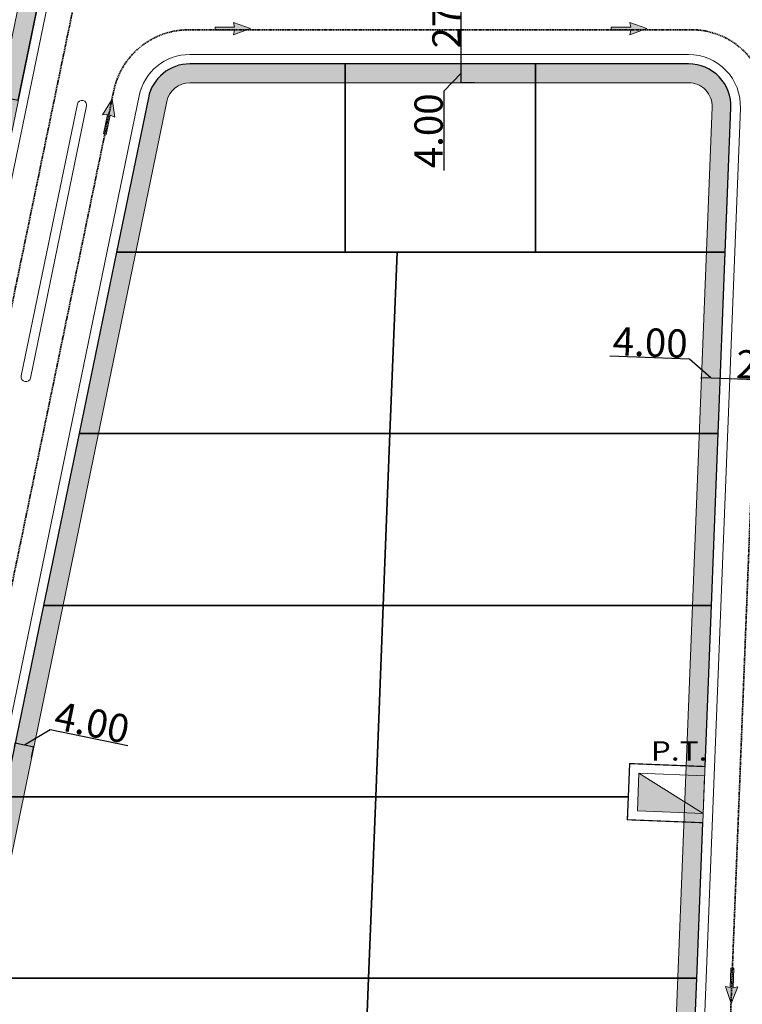
# Model space of a CAD drawing. Units: millimetres. Extents: x 282483 to 291471, y 310002 to 313499.
# Drawn here: x 282855 to 283008, y 311657 to 311867 of the extents above; entities that cross this region are included whole.
import ezdxf

# ---------------------------------------------------------------- set-up
doc = ezdxf.new("R2010")
doc.units = ezdxf.units.MM
doc.header["$LTSCALE"] = 5
doc.header["$PDSIZE"] = -10
doc.linetypes.add('ACAD_ISO02W100', pattern=[15, 12, -3])
doc.linetypes.add('CACHE', pattern=[0.375, 0.25, -0.125])
doc.layers.get('0').update_dxf_attribs({"lineweight": 5})
doc.layers.get('Defpoints').update_dxf_attribs({"color": 30, "lineweight": 35})
for name, color, linetype, lineweight in [('_MGH-CAR', 7, 'Continuous', 9), ('A_COT100', 1, 'Continuous', 15), ('A_PARCELLE', 3, 'Continuous', 25), ('Chemin 1', 7, 'CACHE', 40), ('E-poste transformateur', 1, 'Continuous', 5), ('ESPACE VERT  2 VOI TRAI', 95, 'Continuous', 9), ('LIGNE TROTOIR', 42, 'Continuous', 5)]:
    doc.layers.add(name, color=color, linetype=linetype, lineweight=lineweight)
doc.layers.add('ESPACE VERT 3', color=7, linetype='Continuous', lineweight=9, true_color=0x99cc66)
doc.layers.add('ESPACE VERT 3 TRAI', color=7, linetype='Continuous', lineweight=9, true_color=0x99cc66)
doc.styles.add('TEXTE100°', font='txt', dxfattribs={"width": 1.2})
doc.dimstyles.new('Copie de COTE 100', dxfattribs={"dimtxt": 6, "dimasz": 0.1, "dimexe": 0.1, "dimexo": 0, "dimgap": 0.06, "dimtad": 1, "dimrnd": 0.01, "dimzin": 4, "dimdsep": 46, "dimtxsty": 'TEXTE100°', "dimblk": 'OBLIQUE', "dimcen": 0.05, "dimdle": 0.1, "dimazin": 0, "dimtfac": 1, "dimtmove": 1, "dimatfit": 3, "dimldrblk": 'OBLIQUE', "dimfxl": 0, "dimtolj": 1, "dimtzin": 0, "dimarcsym": 0})

# ---------------------------------------------------------------- blocks, each defined once
blk = doc.blocks.new('_OBLIQUE')
at = {"color": 0, "linetype": 'ByBlock', "ltscale": 0.02}
blk.add_line((-0.5, -0.5), (0.5, 0.5), dxfattribs=at)
blk = doc.blocks.new('*D1602')
at = {"layer": 'A_COT100', "color": 0, "lineweight": -2, "transparency": 16777216}
for p, q in [((282997.15, 311794.4), (282980.27, 311795.07)), ((283001.73, 311790.45), (282997.15, 311794.4)), ((282999.63, 311790.54), (283003.83, 311790.37)), ((282999.72, 311790.19), (282999.74, 311790.63)), ((283003.71, 311790.03), (283003.73, 311790.48))]:
    blk.add_line(p, q, dxfattribs=at)
at = {"layer": 'Defpoints', "color": 0, "transparency": 16777216}
for p in [(283003.73, 311790.38), (282999.72, 311790.19), (283003.71, 311790.03)]:
    blk.add_point(p, dxfattribs=at)
at = {"layer": 'A_COT100', "color": 0, "lineweight": -2, "transparency": 16777216, "xscale": 0.1, "yscale": 0.1, "zscale": 0.1}
for p, rotation in [((282999.73, 311790.53), 177.7465320640403), ((283003.73, 311790.38), 357.7465320640403)]:
    blk.add_blockref('_OBLIQUE', p, dxfattribs=dict(at, rotation=rotation))
at = {"layer": 'A_COT100', "color": 0, "transparency": 16777216, "insert": (282988.84, 311797.97), "char_height": 6, "attachment_point": 5, "rotation": 357.7465, "style": 'TEXTE100°'}
blk.add_mtext('\\A1;4.00', dxfattribs=at)
blk = doc.blocks.new('*D1603')
at = {"layer": 'A_COT100', "color": 0, "lineweight": -2, "transparency": 16777216}
for p, q in [((283003.63, 311790.38), (283030.81, 311789.31)), ((283003.71, 311790.03), (283003.73, 311790.48)), ((283030.71, 311789.31), (283030.7, 311789.21))]:
    blk.add_line(p, q, dxfattribs=at)
at = {"layer": 'Defpoints', "color": 0, "transparency": 16777216}
for p in [(283003.71, 311790.03), (283030.71, 311789.31), (283030.71, 311789.31)]:
    blk.add_point(p, dxfattribs=at)
at = {"layer": 'A_COT100', "color": 0, "lineweight": -2, "transparency": 16777216, "xscale": 0.1, "yscale": 0.1, "zscale": 0.1}
for p, rotation in [((283003.73, 311790.38), 177.7465320640408), ((283030.71, 311789.31), 357.7465320640408)]:
    blk.add_blockref('_OBLIQUE', p, dxfattribs=dict(at, rotation=rotation))
at = {"layer": 'A_COT100', "color": 0, "transparency": 16777216, "insert": (283017.34, 311792.99), "char_height": 6, "attachment_point": 5, "rotation": 357.7465, "style": 'TEXTE100°'}
blk.add_mtext('\\A1;27.00', dxfattribs=at)
blk = doc.blocks.new('*D1571')
at = {"layer": 'A_COT100', "color": 0, "lineweight": -2, "transparency": 16777216}
for p, q in [((282855.85, 311712.48), (282861.28, 311715.73)), ((282861.28, 311715.73), (282877.82, 311712.32)), ((282853.7, 311711.96), (282853.91, 311712.98)), ((282853.79, 311712.9), (282857.91, 311712.05)), ((282857.34, 311709.78), (282857.83, 311712.17))]:
    blk.add_line(p, q, dxfattribs=at)
at = {"layer": 'Defpoints', "color": 0, "transparency": 16777216}
for p in [(282853.7, 311711.96), (282857.81, 311712.07), (282857.34, 311709.78)]:
    blk.add_point(p, dxfattribs=at)
at = {"layer": 'A_COT100', "color": 0, "lineweight": -2, "transparency": 16777216, "xscale": 0.1, "yscale": 0.1, "zscale": 0.1}
for p, rotation in [((282853.89, 311712.88), 168.3445623442096), ((282857.81, 311712.07), 348.3445623442096)]:
    blk.add_blockref('_OBLIQUE', p, dxfattribs=dict(at, rotation=rotation))
at = {"layer": 'A_COT100', "color": 0, "transparency": 16777216, "insert": (282870.2, 311717.2), "char_height": 6, "attachment_point": 5, "rotation": 348.3446, "style": 'TEXTE100°'}
blk.add_mtext('\\A1;4.00', dxfattribs=at)
blk = doc.blocks.new('*D1572')
at = {"layer": 'A_COT100', "color": 0, "lineweight": -2, "transparency": 16777216}
for p, q in [((282948.67, 311853.06), (282948.67, 311857.26)), ((282948.67, 311855.16), (282944.98, 311851.38)), ((282951.46, 311857.16), (282948.57, 311857.16)), ((282951.46, 311853.16), (282948.57, 311853.16)), ((282944.98, 311851.38), (282944.98, 311834.5))]:
    blk.add_line(p, q, dxfattribs=at)
at = {"layer": 'Defpoints', "color": 0, "transparency": 16777216}
for p in [(282948.67, 311857.16), (282951.46, 311857.16), (282951.46, 311853.16)]:
    blk.add_point(p, dxfattribs=at)
at = {"layer": 'A_COT100', "color": 0, "lineweight": -2, "transparency": 16777216, "xscale": 0.1, "yscale": 0.1, "zscale": 0.1}
for p, rotation in [((282948.67, 311857.16), 90), ((282948.67, 311853.16), 270)]:
    blk.add_blockref('_OBLIQUE', p, dxfattribs=dict(at, rotation=rotation))
at = {"layer": 'A_COT100', "color": 0, "transparency": 16777216, "insert": (282941.73, 311842.94), "char_height": 6, "attachment_point": 5, "rotation": 90, "style": 'TEXTE100°'}
blk.add_mtext('\\A1;4.00', dxfattribs=at)
blk = doc.blocks.new('*D1573')
at = {"layer": 'A_COT100', "color": 0, "lineweight": -2, "transparency": 16777216}
for p, q in [((282948.67, 311857.06), (282948.67, 311884.26)), ((282948.67, 311884.16), (282948.77, 311884.16)), ((282951.46, 311857.16), (282948.57, 311857.16))]:
    blk.add_line(p, q, dxfattribs=at)
at = {"layer": 'Defpoints', "color": 0, "transparency": 16777216}
for p in [(282948.67, 311884.16), (282948.67, 311884.16), (282951.46, 311857.16)]:
    blk.add_point(p, dxfattribs=at)
at = {"layer": 'A_COT100', "color": 0, "lineweight": -2, "transparency": 16777216, "xscale": 0.1, "yscale": 0.1, "zscale": 0.1}
for p, rotation in [((282948.67, 311884.16), 90), ((282948.67, 311857.16), 270)]:
    blk.add_blockref('_OBLIQUE', p, dxfattribs=dict(at, rotation=rotation))
at = {"layer": 'A_COT100', "color": 0, "transparency": 16777216, "insert": (282945.52, 311870.66), "char_height": 6, "attachment_point": 5, "rotation": 90, "style": 'TEXTE100°'}
blk.add_mtext('\\A1;27.00', dxfattribs=at)

msp = doc.modelspace()

# ---------------------------------------------------------------- hatches: boundary and pattern name
at = {"layer": '_MGH-CAR'}
for points in [[(282900.503, 311864.355), (282900.261, 311863.328), (282903.884, 311864.654), (282900.263, 311865.985), (282900.503, 311864.959), (282896.334, 311864.96), (282896.334, 311864.358)], [(282984.724, 311864.355), (282984.482, 311863.328), (282988.106, 311864.654), (282984.484, 311865.985), (282984.725, 311864.959), (282980.555, 311864.96), (282980.555, 311864.358)], [(282874.056, 311846.256), (282875.012, 311845.812), (282874.444, 311849.628), (282872.41, 311846.349), (282873.464, 311846.378), (282872.622, 311842.295), (282873.212, 311842.173)], [(283005.838, 311660.844), (283004.821, 311661.125), (283006.008, 311657.453), (283007.476, 311661.022), (283006.441, 311660.82), (283006.601, 311664.986), (283006, 311665.01)]]:
    msp.add_hatch(color=256, dxfattribs=at).paths.add_polyline_path(points)
at = {"layer": 'E-poste transformateur'}
h = msp.add_hatch(color=256, dxfattribs=at)
h.dxf.hatch_style = 1
h.paths.add_polyline_path([(283000.088, 311697.871), (282986.414, 311706.416), (282986.099, 311698.422)])
at = {"layer": 'ESPACE VERT 3'}
h = msp.add_hatch(color=256, dxfattribs=at)
edge = h.paths.add_edge_path()
edge.add_line((282785.511, 311775.095), (282786.369, 311779.117))
edge.add_line((282786.369, 311779.117), (282832.184, 311780.24))
edge.add_arc((282832.06, 311785.238), 5, 271.41624, 348.34809)
edge.add_line((282836.957, 311784.228), (282877.91, 311982.76))
edge.add_arc((282895.955, 311986.091), 18.35, 70.82862, 190.4595, ccw=False)
edge.add_line((282901.981, 312003.424), (282950.786, 312005.933))
edge.add_line((282950.786, 312005.933), (283018.644, 312005.933))
edge.add_arc((283025.552, 311988.933), 18.35, 11.12868, 112.11494, ccw=False)
edge.add_line((283043.557, 311992.475), (283039.416, 311992.638))
edge.add_arc((283025.552, 311988.933), 14.35, 14.96129, 115.05207)
edge.add_line((283019.476, 312001.933), (282950.889, 312001.933))
edge.add_line((282950.889, 312001.933), (282901.356, 311999.386))
edge.add_arc((282895.955, 311986.091), 14.35, 67.89149, 193.39663)
edge.add_line((282881.995, 311982.767), (282840.874, 311783.42))
edge.add_arc((282832.06, 311785.238), 9, 271.41271, 348.34456, ccw=False)
edge.add_line((282832.282, 311776.241), (282785.511, 311775.095))
h = msp.add_hatch(color=256, dxfattribs=at)
edge = h.paths.add_edge_path()
edge.add_line((282838.405, 311584.253), (282986.964, 311584.253))
edge.add_arc((282986.964, 311593.253), 9, 270, 357.74653)
edge.add_line((282995.957, 311592.899), (283005.988, 311847.804))
edge.add_arc((282996.995, 311848.157), 9, 357.74653, 450)
edge.add_line((282996.995, 311857.157), (282890.986, 311857.157))
edge.add_arc((282890.986, 311848.157), 9, 90, 168.34456)
edge.add_line((282882.172, 311849.976), (282829.59, 311595.071))
edge.add_arc((282838.405, 311593.253), 9, 168.34456, 270)
edge = h.paths.add_edge_path(flags=16)
edge.add_line((282838.405, 311588.253), (282986.964, 311588.253))
edge.add_arc((282986.964, 311593.253), 5, 270, 357.74653)
edge.add_line((282991.96, 311593.056), (283001.991, 311847.961))
edge.add_arc((282996.995, 311848.157), 5, 357.74653, 450)
edge.add_line((282996.995, 311853.157), (282890.986, 311853.157))
edge.add_arc((282890.986, 311848.157), 5, 90, 168.34456)
edge.add_line((282886.089, 311849.168), (282833.508, 311594.263))
edge.add_arc((282838.405, 311593.253), 5, 168.34456, 270)

# ---------------------------------------------------------------- linework, layer by layer
at = {"layer": '_MGH-CAR'}
for points in [[(282900.503, 311864.355), (282900.261, 311863.328), (282903.884, 311864.654), (282900.263, 311865.985), (282900.503, 311864.959), (282896.334, 311864.96), (282896.334, 311864.358), (282900.503, 311864.355)], [(282984.724, 311864.355), (282984.482, 311863.328), (282988.106, 311864.654), (282984.484, 311865.985), (282984.725, 311864.959), (282980.555, 311864.96), (282980.555, 311864.358), (282984.724, 311864.355)], [(282874.056, 311846.256), (282875.012, 311845.812), (282874.444, 311849.628), (282872.41, 311846.349), (282873.464, 311846.378), (282872.622, 311842.295), (282873.212, 311842.173), (282874.056, 311846.256)], [(283005.838, 311660.844), (283004.821, 311661.125), (283006.008, 311657.453), (283007.476, 311661.022), (283006.441, 311660.82), (283006.601, 311664.986), (283006, 311665.01), (283005.838, 311660.844)]]:
    msp.add_lwpolyline(points, close=True, dxfattribs=at)
at = {"layer": 'A_PARCELLE', "flags": 128}
for points in [[(282862.375, 311887.653), (282810.719, 311898.309), (282802.912, 311860.098), (282854.496, 311849.457)], [(282964.416, 311857.159), (282924.02, 311857.159), (282924.02, 311817.159), (282964.416, 311817.159)], [(282935.041, 311817.159), (282875.402, 311817.159), (282867.444, 311778.578), (282933.522, 311778.578)], [(283004.782, 311817.159), (282935.041, 311817.159), (282933.522, 311778.578), (283003.264, 311778.578)], [(282933.522, 311778.578), (282867.444, 311778.578), (282859.913, 311742.071), (282932.086, 311742.071)], [(283003.264, 311778.578), (282933.522, 311778.578), (282932.086, 311742.071), (283001.828, 311742.071)], [(282932.086, 311742.071), (282859.913, 311742.071), (282851.527, 311701.416), (282930.486, 311701.416)], [(283001.828, 311742.071), (282932.086, 311742.071), (282930.486, 311701.416), (282984.215, 311701.416), (282984.494, 311708.493), (283000.481, 311707.864)], [(282930.486, 311701.416), (282851.527, 311701.416), (282843.569, 311662.835), (282928.968, 311662.835)], [(283000.01, 311695.873), (282984.022, 311696.502), (282984.215, 311701.416), (282930.486, 311701.416), (282928.968, 311662.835), (282998.71, 311662.835)], [(282928.968, 311662.835), (282843.569, 311662.835), (282835.61, 311624.255), (282927.45, 311624.255)], [(282998.71, 311662.835), (282928.968, 311662.835), (282927.45, 311624.255), (282997.191, 311624.255)]]:
    msp.add_lwpolyline(points, close=True, dxfattribs=at)
for points in [[(282924.02, 311857.159), (282890.986, 311857.159, 0.3558114), (282882.172, 311849.977), (282875.402, 311817.159), (282924.02, 311817.159)], [(282996.995, 311857.159), (282964.416, 311857.159), (282964.416, 311817.159), (283004.782, 311817.159), (283005.988, 311847.805, 0.4257807)]]:
    msp.add_lwpolyline(points, format="xyb", close=True, dxfattribs=at)
at = {"layer": 'Chemin 1', "linetype": 'CACHE', "lineweight": 35, "ltscale": 0.2, "flags": 128}
msp.add_lwpolyline([(283076.711, 311876.909), (283043.802, 311876.909, -0.4257774), (283027.564, 311893.798), (283030.869, 311977.796, 0.4257774), (283014.631, 311994.685), (282951.075, 311994.685), (282913.671, 311992.762, 0.3414067), (282886.99, 311969.858), (282885.479, 311962.529), (282877.6, 311924.334), (282869.721, 311886.138), (282861.842, 311847.942), (282853.963, 311809.746), (282848.188, 311781.751, -0.3488821), (282832.626, 311768.749), (282783.901, 311767.547)], format="xyb", dxfattribs=at)
msp.add_lwpolyline([(282837.791, 311576.755), (282987.445, 311576.755, 0.4027403), (283003.433, 311592.125), (283013.493, 311847.77, 0.4365751), (282997.255, 311864.409), (282890.731, 311864.409, 0.3558114), (282874.816, 311851.442), (282822.121, 311595.987, 0.4751314)], format="xyb", close=True, dxfattribs=at)
at = {"layer": 'E-poste transformateur', "color": 7, "const_width": 0.2}
msp.add_lwpolyline([(283000.481, 311707.864), (282984.494, 311708.493), (282984.022, 311696.502), (283000.01, 311695.873)], close=True, dxfattribs=at)
at = {"layer": 'E-poste transformateur'}
msp.add_lwpolyline([(283000.403, 311705.865), (282986.414, 311706.416), (282986.099, 311698.422), (283000.088, 311697.871)], close=True, dxfattribs=at)
at = {"layer": 'E-poste transformateur', "flags": 128}
msp.add_lwpolyline([(283000.088, 311697.871), (282986.414, 311706.416), (282986.099, 311698.422), (283000.088, 311697.871)], dxfattribs=at)
at = {"layer": 'ESPACE VERT  2 VOI TRAI'}
msp.add_lwpolyline([(282857.116, 311790.384, -0.9733561), (282855.17, 311790.851), (282867.097, 311848.671, -0.958632), (282869.049, 311848.231)], format="xyb", close=True, dxfattribs=at)
at = {"layer": 'ESPACE VERT 3 TRAI', "flags": 128}
for points in [[(282785.511, 311775.095), (282786.369, 311779.117), (282832.184, 311780.24, 0.3488821), (282836.957, 311784.228), (282877.91, 311982.76, -0.5752048), (282901.981, 312003.424), (282950.786, 312005.933), (283018.644, 312005.933, -0.4715573), (283043.557, 311992.475), (283039.416, 311992.638, 0.46679), (283019.476, 312001.933), (282950.889, 312001.933), (282901.356, 311999.386, 0.6098346), (282881.995, 311982.767), (282840.874, 311783.42, -0.3488821), (282832.282, 311776.241)], [(282838.405, 311584.253), (282986.964, 311584.253, 0.4027403), (282995.957, 311592.899), (283005.988, 311847.804, 0.4257807), (282996.995, 311857.157), (282890.986, 311857.157, 0.3558114), (282882.172, 311849.976), (282829.59, 311595.071, 0.4751314)], [(282838.405, 311588.253), (282986.964, 311588.253, 0.4027403), (282991.96, 311593.056), (283001.991, 311847.961, 0.4257807), (282996.995, 311853.157), (282890.986, 311853.157, 0.3558114), (282886.089, 311849.168), (282833.508, 311594.263, 0.4751314)]]:
    msp.add_lwpolyline(points, format="xyb", close=True, dxfattribs=at)
at = {"layer": 'LIGNE TROTOIR', "flags": 128}
msp.add_lwpolyline([(283001.367, 312001.935, -0.4142342), (282999.367, 311999.935), (282950.94, 311999.935), (282900.997, 311997.367, 0.6338929), (282884.048, 311982.817), (282842.833, 311783.018, -0.3488821), (282832.331, 311774.243), (282785.082, 311773.085), (282785.511, 311775.096), (282832.282, 311776.243, 0.3488821), (282840.875, 311783.422), (282881.996, 311982.768, -0.6098346), (282901.356, 311999.388), (282950.889, 312001.935), (283001.367, 312001.935)], format="xyb", dxfattribs=at)
for points in [[(282838.405, 311582.255), (282986.965, 311582.255, 0.4027403), (282997.956, 311592.822), (283007.987, 311847.727, 0.4257807), (282996.995, 311859.159), (282890.986, 311859.159, 0.3558114), (282880.213, 311850.381), (282827.632, 311595.477, 0.4751314)], [(282838.405, 311584.255), (282986.965, 311584.255, 0.4027403), (282995.958, 311592.901), (283005.988, 311847.805, 0.4257807), (282996.995, 311857.159), (282890.986, 311857.159, 0.3558114), (282882.172, 311849.977), (282829.591, 311595.073, 0.4751314)]]:
    msp.add_lwpolyline(points, format="xyb", close=True, dxfattribs=at)

# ---------------------------------------------------------------- texts
at = {"layer": 'E-poste transformateur', "color": 7, "linetype": 'ACAD_ISO02W100', "insert": (282972.044, 311713.22), "char_height": 4.11177, "width": 0.17877, "attachment_point": 1}
msp.add_mtext('\\pi-12.33531,l16.44709,t16.44709;{\\fArial|b1|i0|c0|p34;\\W1.2;\\T0.85;P.T.^IN° 1}', dxfattribs=at)

# ---------------------------------------------------------------- dimensions: what is measured, and where the dimension line sits
at = {"layer": 'A_COT100'}
for base, p1, p2, angle, picture, middle in [((282948.67, 311884.157), (282951.464, 311857.157), (282948.67, 311884.157), 270, '*D1573', (282945.525, 311870.657)), ((283030.707, 311789.314), (283003.715, 311790.032), (283030.707, 311789.314), 177.74653, '*D1603', (283017.341, 311792.987))]:
    dim = msp.add_linear_dim(base=base, p1=p1, p2=p2, angle=angle, dimstyle='Copie de COTE 100', dxfattribs=at)
    dim.commit()
    dim.dimension.update_dxf_attribs({"geometry": picture, "text_midpoint": middle})
for base, p1, p2, angle, picture, middle, dimtype in [((282948.67, 311857.157), (282951.464, 311853.157), (282951.464, 311857.157), 90, '*D1572', (282944.975, 311851.323), 161), ((283003.728, 311790.375), (282999.718, 311790.189), (283003.715, 311790.032), 357.74653, '*D1602', (282997.086, 311794.404), 161), ((282857.81, 311712.074), (282853.701, 311711.957), (282857.336, 311709.777), 168.34456, '*D1571', (282861.335, 311715.717), 160)]:
    dim = msp.add_linear_dim(base=base, p1=p1, p2=p2, angle=angle, dimstyle='Copie de COTE 100', dxfattribs=at)
    dim.commit()
    dim.dimension.update_dxf_attribs({"geometry": picture, "text_midpoint": middle, "dimtype": dimtype})

doc.saveas('drawing.dxf')
